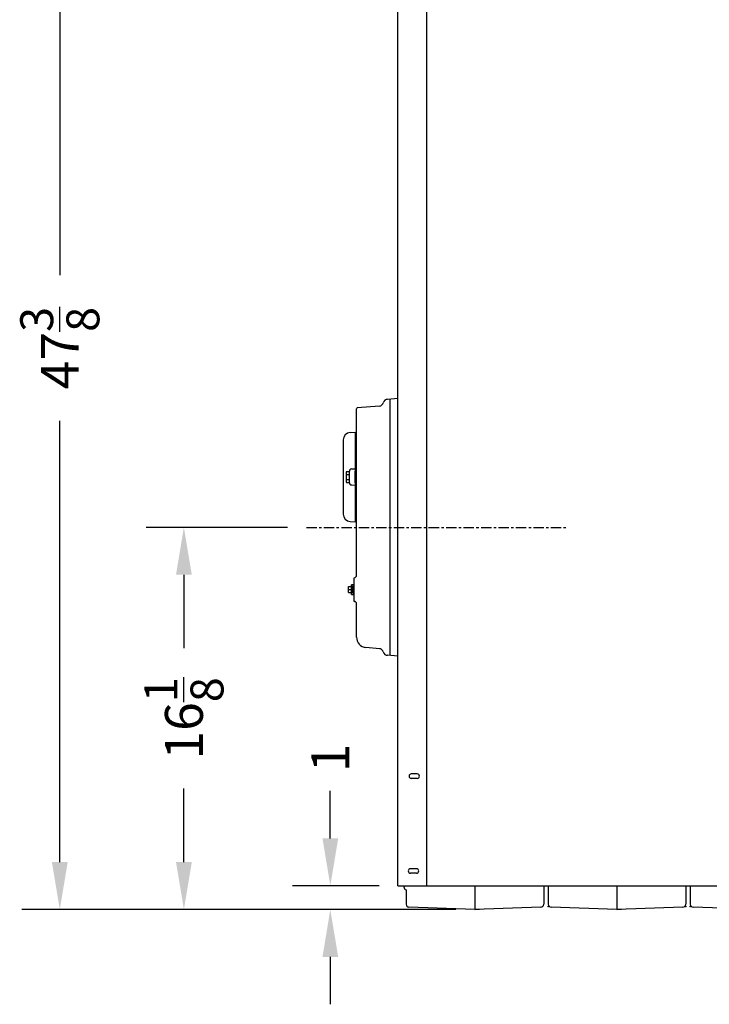
# Model space of a CAD drawing. Extents: x -118 to 94, y -66 to 71.
# Drawn here: x -102 to -73, y -51 to -10 of the extents above; entities that cross this region are included whole.
import ezdxf

# ---------------------------------------------------------------- set-up
doc = ezdxf.new("R2010")
doc.units = 0
doc.header["$LTSCALE"] = 0.35
doc.header["$MEASUREMENT"] = 0
doc.linetypes.add('CENTER', pattern=[2, 1.25, -0.25, 0.25, -0.25])
doc.layers.get('DEFPOINTS').update_dxf_attribs({"linetype": 'CONTINUOUS'})
for name, color, linetype in [('DIMENSIONS', 60, 'CONTINUOUS'), ('OBJ-35', 232, 'CONTINUOUS'), ('OBJECT', 125, 'CONTINUOUS'), ('OBJECT2', 82, 'CONTINUOUS'), ('OBJECT3', 201, 'CONTINUOUS')]:
    doc.layers.add(name, color=color, linetype=linetype)
doc.styles.add('ROMANS', font='romans.shx')
doc.dimstyles.new('DIM$0', dxfattribs={"dimscale": 12.8, "dimtxt": 0.125, "dimasz": 0.1563, "dimexe": 0.125, "dimexo": 0.0625, "dimgap": 0.09375, "dimtad": 0, "dimdec": 6, "dimzin": 0, "dimdsep": 46, "dimlunit": 5, "dimtxsty": 'ROMANS', "dimcen": 0, "dimaunit": 1, "dimadec": 0, "dimazin": 0, "dimtfac": 0.87, "dimtdec": 6, "dimtix": 1, "dimtofl": 0, "dimtmove": 0, "dimatfit": 3, "dimfxl": 1, "dimtolj": 1, "dimtzin": 0, "dimarcsym": 0})

# ---------------------------------------------------------------- blocks, each defined once
blk = doc.blocks.new('*D10')
at = {"layer": 'DEFPOINTS', "color": 0, "transparency": 16777216}
for p in [(-88.855, -46.286), (-85.998, -46.286), (-86.798, -47.286)]:
    blk.add_point(p, dxfattribs=at)
at = {"layer": 'DIMENSIONS', "color": 0, "lineweight": -2, "transparency": 16777216}
for p, q in [((-88.855, -44.285), (-88.855, -42.284)), ((-86.798, -46.286), (-90.455, -46.286)), ((-87.598, -47.286), (-90.455, -47.286)), ((-88.855, -49.286), (-88.855, -51.287))]:
    blk.add_line(p, q, dxfattribs=at)
at = {"layer": 'DIMENSIONS', "color": 0, "transparency": 16777216}
for points in [[(-89.188, -44.285), (-88.522, -44.285), (-88.855, -46.286)], [(-89.188, -49.286), (-88.522, -49.286), (-88.855, -47.286)]]:
    blk.add_solid(points, dxfattribs=at)
at = {"layer": 'DIMENSIONS', "color": 0, "transparency": 16777216, "insert": (-88.855, -40.894), "char_height": 1.6, "attachment_point": 5, "rotation": 90, "style": 'ROMANS'}
blk.add_mtext('\\A1;1', dxfattribs=at)
blk = doc.blocks.new('*D18')
at = {"layer": 'DEFPOINTS', "color": 0, "transparency": 16777216}
for p in [(-97.416, 0.089), (-100.281, -47.286), (-82.748, -47.286)]:
    blk.add_point(p, dxfattribs=at)
at = {"layer": 'DIMENSIONS', "color": 0, "lineweight": -2, "transparency": 16777216}
for p, q in [((-98.216, 0.089), (-101.881, 0.089)), ((-100.281, -1.911), (-100.281, -20.525)), ((-100.281, -45.285), (-100.281, -26.672)), ((-83.548, -47.286), (-101.881, -47.286))]:
    blk.add_line(p, q, dxfattribs=at)
at = {"layer": 'DIMENSIONS', "color": 0, "transparency": 16777216}
for points in [[(-100.614, -1.911), (-99.947, -1.911), (-100.281, 0.089)], [(-100.614, -45.285), (-99.947, -45.285), (-100.281, -47.286)]]:
    blk.add_solid(points, dxfattribs=at)
at = {"layer": 'DIMENSIONS', "color": 0, "transparency": 16777216, "insert": (-100.281, -23.598), "char_height": 1.6, "attachment_point": 5, "rotation": 90, "style": 'ROMANS'}
blk.add_mtext('\\A1;47{\\H0.870000x;\\S3/8;}', dxfattribs=at)
blk = doc.blocks.new('*D19')
at = {"layer": 'DEFPOINTS', "color": 0, "transparency": 16777216}
for p in [(-95.039, -31.161), (-89.865, -31.161), (-82.748, -47.286)]:
    blk.add_point(p, dxfattribs=at)
at = {"layer": 'DIMENSIONS', "color": 0, "lineweight": -2, "transparency": 16777216}
for p, q in [((-90.665, -31.161), (-96.639, -31.161)), ((-95.039, -33.161), (-95.039, -36.264)), ((-95.039, -45.285), (-95.039, -42.182)), ((-83.548, -47.286), (-96.639, -47.286))]:
    blk.add_line(p, q, dxfattribs=at)
at = {"layer": 'DIMENSIONS', "color": 0, "transparency": 16777216}
for points in [[(-95.373, -33.161), (-94.706, -33.161), (-95.039, -31.161)], [(-95.373, -45.285), (-94.706, -45.285), (-95.039, -47.286)]]:
    blk.add_solid(points, dxfattribs=at)
at = {"layer": 'DIMENSIONS', "color": 0, "transparency": 16777216, "insert": (-95.039, -39.223), "char_height": 1.6, "attachment_point": 5, "rotation": 90, "style": 'ROMANS'}
blk.add_mtext('\\A1;16{\\H0.870000x;\\S1/8;}', dxfattribs=at)

msp = doc.modelspace()

# ---------------------------------------------------------------- linework, layer by layer
at = {"layer": 'DIMENSIONS', "linetype": 'CENTER'}
msp.add_line((-89.8649866, -31.1605732), (-78.8814847, -31.1605732), dxfattribs=at)
at = {"layer": 'OBJ-35'}
for centre, radius, start, end in [((-87.795079, -29.0355741), 0.390625, 163.73983938, 196.26022364), ((-88.0528812, -28.8636984), 0.1328125, 151.9275131, 208.07251893), ((-88.0528812, -29.2074488), 0.1328145, 151.92770782, 208.07225419)]:
    msp.add_arc(centre, radius, start, end, dxfattribs=at)
at = {"layer": 'OBJECT'}
for p, q in [((-88.1856937, -28.8636984), (-88.1856956, -29.2074488)), ((-87.8107324, -28.7855732), (-87.8052852, -28.7850966)), ((-87.8107324, -29.2855732), (-87.8107324, -28.7855732)), ((-87.8107324, -29.2855732), (-87.8052852, -29.2860498)), ((-85.1857398, -41.566846), (-85.4357398, -41.566846)), ((-85.1857398, -41.754346), (-85.4357398, -41.754346)), ((-85.2169824, -45.566846), (-85.4669824, -45.566846)), ((-85.2169824, -45.754346), (-85.4669824, -45.754346)), ((-79.998247, -46.285596), (-78.813497, -46.285596))]:
    msp.add_line(p, q, dxfattribs=at)
at = {"layer": 'OBJECT', "extrusion": (-2.44921e-16, -1, 0)}
for p, q in [((-88.1700751, -28.8011988), (-88.0606953, -28.8011981)), ((-88.1700751, -28.9261983), (-88.0606953, -28.9261983)), ((-88.0607027, -28.8235383), (-88.0607027, -29.2476895)), ((-87.9422472, -28.6986913), (-87.8106987, -28.6917971)), ((-88.1700751, -29.1449484), (-88.0606953, -29.1449484)), ((-88.1700751, -29.2699494), (-88.0606953, -29.2699479)), ((-87.9422472, -29.3725232), (-87.8106987, -29.3794174))]:
    msp.add_line(p, q, dxfattribs=at)
at = {"layer": 'OBJECT', "linetype": 'Continuous', "extrusion": (-1, 6.12303e-17, 0)}
msp.add_line((-85.7482379, -46.285596), (-85.7482379, -46.3342223), dxfattribs=at)
at = {"layer": 'OBJECT'}
for centre, radius, start, end in [((-87.9356972, -28.8235352), 0.125, 92.99999545, 179.99991861), ((-87.9356972, -29.2476895), 0.125, 180.00007525, 266.99999841), ((-85.4357398, -41.660596), 0.09375, 90, 270), ((-85.1857398, -41.660596), 0.09375, 270, 90), ((-85.4669824, -45.660596), 0.09375, 90, 270), ((-85.2169824, -45.660596), 0.09375, 270, 90)]:
    msp.add_arc(centre, radius, start, end, dxfattribs=at)
at = {"layer": 'OBJECT2', "extrusion": (-2.44921e-16, -1, 0)}
for p, q in [((-88.0145728, -27.1546558), (-87.8107063, -27.143963)), ((-87.8107321, -27.160558), (-87.7482331, -27.160558)), ((-87.8107038, -27.1439756), (-87.8107058, -30.9272429)), ((-88.3107046, -27.4667269), (-88.3107046, -30.6044906)), ((-87.7482324, -27.5980581), (-87.8107021, -27.5980581)), ((-88.0145661, -30.9165565), (-87.8107063, -30.9272482)), ((-87.8107321, -30.910558), (-87.7482324, -30.910558))]:
    msp.add_line(p, q, dxfattribs=at)
at = {"layer": 'OBJECT2', "extrusion": (2.44921e-16, 1, 0)}
for p, q in [((-87.9669844, -33.988067), (-87.9669844, -33.5830726)), ((-87.8419824, -33.5830726), (-87.9669844, -33.5830726)), ((-87.9201094, -33.9374427), (-87.9201094, -33.6336969)), ((-87.8771084, -33.988067), (-87.8771084, -33.5830726)), ((-88.0819859, -33.6605664), (-87.9669844, -33.6605664)), ((-88.0819859, -33.9105664), (-87.9669844, -33.9105664)), ((-88.081978, -33.9105664), (-88.081978, -33.6605664)), ((-88.081978, -33.7855664), (-87.9669765, -33.7855597)), ((-87.9669844, -33.988067), (-87.8419824, -33.988067))]:
    msp.add_line(p, q, dxfattribs=at)
at = {"layer": 'OBJECT2'}
msp.add_line((-87.8419824, -33.988067), (-87.8419824, -33.5830726), dxfattribs=at)
at = {"layer": 'OBJECT2', "extrusion": (-1, 6.12303e-17, 0)}
for p, q in [((-85.6544393, -46.4552655), (-85.6544393, -47.0633614)), ((-82.7482376, -46.285596), (-82.7482376, -47.2855709)), ((-82.7482471, -47.285559), (-85.5338017, -47.1882853)), ((-82.7482303, -47.2855629), (-82.9444505, -47.2718418)), ((-82.7482492, -47.2855629), (-82.5520289, -47.2718418)), ((-79.9626206, -47.1882828), (-82.748237, -47.2855586))]:
    msp.add_line(p, q, dxfattribs=at)
at = {"layer": 'OBJECT2', "extrusion": (1, -2.44921e-16, 0)}
for p, q in [((-79.8419802, -46.285596), (-79.8419805, -47.0634092)), ((-73.8419948, -46.285596), (-73.8419951, -47.0634092))]:
    msp.add_line(p, q, dxfattribs=at)
at = {"layer": 'OBJECT2', "extrusion": (-1, 2.44921e-16, 0)}
for p, q in [((-79.6544791, -46.285596), (-79.6544788, -47.0634092)), ((-76.748237, -46.285596), (-76.748237, -47.2855847)), ((-73.6544937, -46.285596), (-73.6544934, -47.0634092)), ((-76.7482466, -47.2855727), (-79.5338551, -47.1882971)), ((-76.7482286, -47.2855766), (-76.9444489, -47.2718556)), ((-76.7482419, -47.2855766), (-76.5520216, -47.2718556)), ((-73.96262, -47.1882965), (-76.7482364, -47.2855724)), ((-70.7482612, -47.2855727), (-73.5338697, -47.1882971))]:
    msp.add_line(p, q, dxfattribs=at)
at = {"layer": 'OBJECT2'}
for centre, radius, start, end in [((-87.9982046, -27.4667269), 0.3125, 93.00242247, 180), ((-87.9982039, -30.6044899), 0.3125, 179.99999693, 267.00008579), ((-85.6232379, -46.3342222), 0.125, 180.00002129, 255.54548654), ((-85.5294393, -47.0633614), 0.125, 180, 268), ((-79.9669879, -47.063368), 0.125, 271.99999389, 359.99999539), ((-79.5294927, -47.0633733), 0.125, 179.99999846, 267.99999997), ((-73.9669873, -47.0633817), 0.125, 271.99999389, 359.99999539), ((-73.5295073, -47.0633733), 0.125, 179.99999846, 267.99999997)]:
    msp.add_arc(centre, radius, start, end, dxfattribs=at)
for p in [(-79.6544881, -47.1630168), (-73.8419863, -47.1630168), (-73.6545027, -47.1630168)]:
    msp.add_point(p, dxfattribs=at)
at = {"layer": 'OBJECT3'}
for p, q in [((-85.9982324, -46.285596), (-85.9982324, 9.717154)), ((-84.7794824, -46.285596), (-84.7794824, 8.717154)), ((-85.9982324, -25.7230732), (-86.4357324, -25.7613495)), ((-86.3319734, -36.5688746), (-86.3319734, -25.7522718)), ((-87.7482324, -33.1914651), (-87.7482324, -26.1540975)), ((-86.7822396, -26.0409487), (-87.719706, -26.1229664)), ((-87.8419824, -33.2855732), (-87.8338115, -33.2848583)), ((-87.8419824, -33.5830726), (-87.8419824, -33.2855732)), ((-87.8419824, -34.2855732), (-87.8419824, -33.988067)), ((-87.8419824, -34.2855732), (-87.8338115, -34.2862881)), ((-87.7482324, -35.7947894), (-87.7482324, -34.3796813)), ((-86.7822396, -36.2801977), (-87.348863, -36.2306245)), ((-85.9982324, -36.5980732), (-86.4357324, -36.5597969)), ((-85.9982324, -46.285596), (-61.7482423, -46.285596))]:
    msp.add_line(p, q, dxfattribs=at)
for centre, radius, start, end in [((-87.7169824, -26.1540975), 0.03125, 95, 180), ((-86.7985813, -25.8541622), 0.1875, 275, 345.37453688), ((-86.4357324, -25.9488495), 0.1875, 90, 165.37453688), ((-87.8107324, -28.7228345), 0.0625, 275, 0), ((-87.8107324, -29.3483119), 0.0625, 0, 85), ((-87.8419824, -33.1914651), 0.09375, 275, 0), ((-87.8419824, -34.3796813), 0.09375, 0, 85), ((-87.3107324, -35.7947894), 0.4375, 180, 265), ((-86.7985813, -36.4669842), 0.1875, 14.62546312, 85), ((-86.4357324, -36.3722969), 0.1875, 194.62546312, 270)]:
    msp.add_arc(centre, radius, start, end, dxfattribs=at)

# ---------------------------------------------------------------- dimensions: what is measured, and where the dimension line sits
at = {"layer": 'DIMENSIONS'}
for base, p1, p2, picture, middle in [((-100.280623, -47.285559), (-97.4155844, 0.089404), (-82.7482471, -47.285559), '*D18', (-100.280623, -23.5980775)), ((-95.0391945, -31.1605732), (-82.7481405, -47.2855553), (-89.8649866, -31.1605732), '*D19', (-95.0391945, -39.2230642))]:
    dim = msp.add_linear_dim(base=base, p1=p1, p2=p2, angle=90, dimstyle='DIM$0', dxfattribs=at)
    dim.commit()
    dim.dimension.update_dxf_attribs({"geometry": picture, "text_midpoint": middle})
dim = msp.add_linear_dim(base=(-88.8549713, -46.285596), p1=(-86.7981328, -47.2855563), p2=(-85.9982324, -46.285596), angle=90, dimstyle='DIM$0', dxfattribs=at)
dim.commit()
dim.dimension.update_dxf_attribs({"geometry": '*D10', "text_midpoint": (-88.8549713, -40.8938398), "dimtype": 160})

doc.saveas('drawing.dxf')
